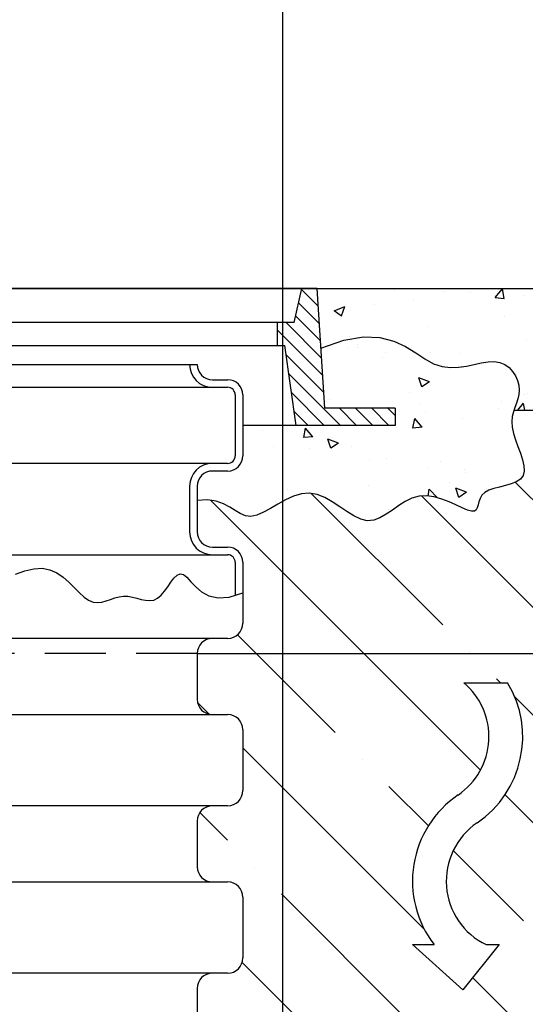
# Model space of a CAD drawing. Units: inches. Extents: x 475 to 937, y -73 to 275.
# Drawn here: x 798 to 814, y 120 to 152 of the extents above; entities that cross this region are included whole.
import ezdxf

# ---------------------------------------------------------------- set-up
doc = ezdxf.new("R2010")
doc.units = ezdxf.units.IN
doc.header["$MEASUREMENT"] = 0
doc.linetypes.add('HIDDEN', pattern=[0.375, 0.25, -0.125])
for name, color, linetype in [('CO', 92, 'Continuous'), ('D', 132, 'Continuous'), ('H', 6, 'HIDDEN'), ('MH', 43, 'Continuous'), ('O', 87, 'Continuous'), ('PIP', 24, 'Continuous'), ('Water', 140, 'Continuous')]:
    doc.layers.add(name, color=color, linetype=linetype)
doc.styles.get("Standard").update_dxf_attribs({"font": 'romans.shx'})
doc.dimstyles.get("Standard").update_dxf_attribs({"dimscale": 25, "dimtxt": 0.12, "dimasz": 0.15, "dimexe": 0.18, "dimexo": 0.0625, "dimgap": 0.09, "dimtad": 0, "dimtih": 1, "dimtoh": 1, "dimzin": 4, "dimdsep": 46, "dimtxsty": 'Standard', "dimcen": 0, "dimclrd": 256, "dimclre": 256, "dimclrt": 110, "dimadec": 0, "dimazin": 0, "dimtfac": 1, "dimtofl": 0, "dimtmove": 0, "dimatfit": 0, "dimfxl": 1, "dimtolj": 1, "dimtzin": 0, "dimarcsym": 0})

# ---------------------------------------------------------------- blocks, each defined once
blk = doc.blocks.new('*D6')
at = {"layer": 'D', "lineweight": -2, "transparency": 16777216}
for p, q in [((806.198, 108.736), (806.198, 164.386)), ((842.198, 132.736), (842.198, 164.386)), ((802.448, 159.886), (798.698, 159.886)), ((845.948, 159.886), (849.698, 159.886))]:
    blk.add_line(p, q, dxfattribs=at)
at = {"layer": 'D', "transparency": 16777216}
for points in [[(802.448, 160.511), (802.448, 159.261), (806.198, 159.886)], [(845.948, 160.511), (845.948, 159.261), (842.198, 159.886)]]:
    blk.add_solid(points, dxfattribs=at)
at = {"layer": 'Defpoints', "color": 0, "transparency": 16777216}
for p in [(842.198, 159.886), (842.198, 131.173), (806.198, 107.173)]:
    blk.add_point(p, dxfattribs=at)
at = {"layer": 'D', "color": 110, "transparency": 16777216, "insert": (890.019, 164.172), "char_height": 3, "attachment_point": 2}
blk.add_mtext('\\A1;3.00\' [36.00"] MINIMUM GEOGRID \\PMATERIAL FROM EDGES OF TANK.', dxfattribs=at)
blk = doc.blocks.new('*D32')
at = {"layer": 'D', "lineweight": -2, "transparency": 16777216}
for p, q in [((884.449, 122.923), (884.449, 126.673)), ((819.76, 119.173), (888.949, 119.173)), ((807.76, 107.173), (888.949, 107.173)), ((884.449, 103.423), (884.449, 99.673))]:
    blk.add_line(p, q, dxfattribs=at)
at = {"layer": 'D', "transparency": 16777216}
for points in [[(883.824, 122.923), (885.074, 122.923), (884.449, 119.173)], [(883.824, 103.423), (885.074, 103.423), (884.449, 107.173)]]:
    blk.add_solid(points, dxfattribs=at)
at = {"layer": 'Defpoints', "color": 0, "transparency": 16777216}
for p in [(818.198, 119.173), (884.449, 119.173), (806.198, 107.173)]:
    blk.add_point(p, dxfattribs=at)
at = {"layer": 'D', "color": 110, "transparency": 16777216, "insert": (884.449, 113.75), "char_height": 3, "attachment_point": 5}
blk.add_mtext('\\A1;12.00"\\PMINIMUM.', dxfattribs=at)
blk = doc.blocks.new('*D35')
at = {"layer": 'D', "lineweight": -2, "transparency": 16777216}
for p, q in [((855.76, 143.173), (910.824, 143.173)), ((906.324, 139.423), (906.324, 137.805)), ((906.324, 110.923), (906.324, 114.162)), ((807.76, 107.173), (910.824, 107.173))]:
    blk.add_line(p, q, dxfattribs=at)
at = {"layer": 'D', "transparency": 16777216}
for points in [[(905.699, 139.423), (906.949, 139.423), (906.324, 143.173)], [(905.699, 110.923), (906.949, 110.923), (906.324, 107.173)]]:
    blk.add_solid(points, dxfattribs=at)
at = {"layer": 'Defpoints', "color": 0, "transparency": 16777216}
for p in [(854.198, 143.173), (906.324, 143.173), (806.198, 107.173)]:
    blk.add_point(p, dxfattribs=at)
at = {"layer": 'D', "color": 110, "transparency": 16777216, "insert": (906.324, 125.983), "char_height": 3, "attachment_point": 5}
blk.add_mtext("\\A1;2.00'\\PMINIMUM\\P5.00'\\PMAXIMUM", dxfattribs=at)

msp = doc.modelspace()

# ---------------------------------------------------------------- hatches: boundary and pattern name
at = {"layer": 'MH'}
h = msp.add_hatch(dxfattribs=at)
h.set_pattern_fill('ANSI31', color=43, scale=3, style=0)
h.set_pattern_definition([(135, (343.06068, 125.3442), (0.26516504, 0.26516504), [])])
h.paths.add_polyline_path([(806.573, 142.048), (806.823, 143.173), (807.323, 143.173), (807.573, 139.236), (809.885, 139.236), (809.885, 138.673), (806.635, 138.673), (806.26, 141.298), (806.01, 141.298), (806.01, 142.048)])
at = {"layer": 'O'}
h = msp.add_hatch(dxfattribs=at)
h.set_pattern_fill('AR-CONC', color=43, scale=0.5, style=0)
h.set_pattern_definition([(50, (-1032.3315, -258.1111), (3.586301, -0.3137607), [0.375, -4.125]), (355, (-1032.3315, -258.111), (-0.693757, 3.760961), [0.3, -3.3]), (100.4514, (-1032.0326, -258.1373), (2.892547, 3.447198), [0.318701, -3.5057106]), (46.1842, (-1032.3315, -257.111), (5.336205, -0.827595), [0.5625, -6.1875]), (96.6356, (-1031.887, -257.18), (4.673314, 4.87059), [0.478051, -5.258565]), (351.1842, (-1032.3315, -257.111), (4.67331, 4.870593), [0.45, -4.95]), (21, (-1031.8315, -257.3611), (2.9845353, -2.0130945), [0.375, -4.125]), (326, (-1031.8315, -257.361), (1.216577, 3.62575), [0.3, -3.3]), (71.4514, (-1031.5828, -257.529), (4.201113, 1.6126525), [0.318701, -3.5057106]), (37.5, (-1032.3315, -258.1111), (0.0607993, 1.6644693), [0, -3.26, 0, -3.35, 0, -3.3125]), (7.5, (-1032.3315, -258.1111), (1.3153477, 1.9720586), [0, -1.91, 0, -3.185, 0, -1.2625]), (327.5, (-1033.4465, -258.1111), (2.6691122, -0.1127744), [0, -1.25, 0, -3.9, 0, -5.175]), (317.5, (-1033.9465, -258.1111), (2.9159308, 0.500525), [0, -1.625, 0, -2.59, 0, -3.675])])
h.paths.add_polyline_path([(807.323, 143.173), (807.448, 141.205), (808.207, 141.472), (808.849, 141.578), (809.389, 141.555), (809.844, 141.438), (810.23, 141.261), (810.566, 141.056), (810.867, 140.857), (811.149, 140.698), (811.427, 140.605), (811.701, 140.571), (811.97, 140.58), (812.23, 140.619), (812.479, 140.673), (812.715, 140.726), (812.937, 140.764), (813.14, 140.773), (813.324, 140.74), (813.487, 140.67), (813.628, 140.569), (813.746, 140.444), (813.839, 140.301), (813.907, 140.147), (813.949, 139.989), (813.963, 139.833), (813.95, 139.685), (813.916, 139.543), (813.87, 139.403), (813.819, 139.262), (813.791, 139.173), (814.198, 139.173), (814.198, 143.173)])
h.paths.add_polyline_path([(814.198, 143.173), (814.198, 139.173), (822.198, 139.173), (822.198, 143.173)])
h.paths.add_polyline_path([(822.198, 143.173), (822.198, 139.173), (830.198, 139.173), (830.198, 143.173)])
h.paths.add_polyline_path([(830.198, 143.173), (830.198, 139.173), (838.198, 139.173), (838.198, 143.173)])
h.paths.add_polyline_path([(838.198, 143.173), (838.198, 139.173), (846.198, 139.173), (846.198, 143.173)])
h.paths.add_polyline_path([(846.198, 139.173), (854.198, 139.173), (854.198, 143.173), (846.198, 143.173)])
h = msp.add_hatch(dxfattribs=at)
h.set_pattern_fill('AR-CONC', color=43, scale=0.5, style=0)
h.set_pattern_definition([(130, (1474.4703, 159.6733), (-3.586301, -0.313761), [0.375, -4.125]), (185, (1474.4703, 159.6733), (0.693757, 3.76096), [0.3, -3.3]), (79.5486, (1474.1715, 159.647), (-2.892547, 3.447198), [0.3187, -3.50571]), (133.8158, (1474.4703, 160.6733), (-5.336205, -0.827595), [0.5625, -6.1875]), (83.3644, (1474.0256, 160.6043), (-4.673314, 4.87059), [0.47805, -5.258565]), (188.8158, (1474.4703, 160.6733), (-4.67331, 4.870593), [0.45, -4.95]), (159, (1473.9703, 160.4233), (-2.984535, -2.013094), [0.375, -4.125]), (214, (1473.9703, 160.4233), (-1.216577, 3.62575), [0.3, -3.3]), (108.5486, (1473.7216, 160.2555), (-4.201113, 1.612652), [0.3187, -3.50571]), (142.5, (1474.4703, 159.6733), (-0.0607993, 1.6644693), [0, -3.26, 0, -3.35, 0, -3.3125]), (172.5, (1474.4703, 159.6733), (-1.3153477, 1.9720586), [0, -1.91, 0, -3.185, 0, -1.2625]), (212.5, (1475.5853, 159.6733), (-2.6691122, -0.1127744), [0, -1.25, 0, -3.9, 0, -5.175]), (222.5, (1476.0853, 159.6733), (-2.915931, 0.500525), [0, -1.625, 0, -2.59, 0, -3.675])])
edge = h.paths.add_edge_path()
edge.add_line((804.885, 138.173), (804.885, 136.423))
edge.add_arc((804.385, 136.423), 0.5, 340.2078, 360, ccw=False)
edge.add_arc((804.76, 136.173), 0.125, 0, 40.2078, ccw=False)
edge.add_line((804.885, 136.173), (805.284, 136.005))
edge.add_line((805.284, 136.005), (805.635, 135.947))
edge.add_line((805.635, 135.947), (805.946, 135.973))
edge.add_line((805.946, 135.973), (806.225, 136.055))
edge.add_line((806.225, 136.055), (806.478, 136.167))
edge.add_line((806.478, 136.167), (806.713, 136.282))
edge.add_line((806.713, 136.282), (806.938, 136.371))
edge.add_line((806.938, 136.371), (807.16, 136.409))
edge.add_line((807.16, 136.409), (807.386, 136.376))
edge.add_line((807.386, 136.376), (807.615, 136.283))
edge.add_line((807.615, 136.283), (807.846, 136.149))
edge.add_line((807.846, 136.149), (808.077, 135.994))
edge.add_line((808.077, 135.994), (808.306, 135.837))
edge.add_line((808.306, 135.837), (808.533, 135.696))
edge.add_line((808.533, 135.696), (808.756, 135.591))
edge.add_line((808.756, 135.591), (808.973, 135.541))
edge.add_line((808.973, 135.541), (809.183, 135.56))
edge.add_line((809.183, 135.56), (809.389, 135.636))
edge.add_line((809.389, 135.636), (809.592, 135.752))
edge.add_line((809.592, 135.752), (809.796, 135.892))
edge.add_line((809.796, 135.892), (810.004, 136.039))
edge.add_line((810.004, 136.039), (810.217, 136.175))
edge.add_line((810.217, 136.175), (810.438, 136.284))
edge.add_line((810.438, 136.284), (810.671, 136.35))
edge.add_line((810.671, 136.35), (810.915, 136.359))
edge.add_line((810.915, 136.359), (811.166, 136.321))
edge.add_line((811.166, 136.321), (811.416, 136.249))
edge.add_line((811.416, 136.249), (811.658, 136.157))
edge.add_line((811.658, 136.157), (811.884, 136.058))
edge.add_line((811.884, 136.058), (812.087, 135.965))
edge.add_line((812.087, 135.965), (812.26, 135.891))
edge.add_line((812.26, 135.891), (812.395, 135.852))
edge.add_line((812.395, 135.852), (812.489, 135.855))
edge.add_line((812.489, 135.855), (812.548, 135.897))
edge.add_line((812.548, 135.897), (812.586, 135.968))
edge.add_line((812.586, 135.968), (812.612, 136.06))
edge.add_line((812.612, 136.06), (812.639, 136.165))
edge.add_line((812.639, 136.165), (812.676, 136.274))
edge.add_line((812.676, 136.274), (812.737, 136.378))
edge.add_line((812.737, 136.378), (812.831, 136.468))
edge.add_line((812.831, 136.468), (812.966, 136.54))
edge.add_line((812.966, 136.54), (813.134, 136.597))
edge.add_line((813.134, 136.597), (813.32, 136.646))
edge.add_line((813.32, 136.646), (813.513, 136.694))
edge.add_line((813.513, 136.694), (813.7, 136.749))
edge.add_line((813.7, 136.749), (813.867, 136.817))
edge.add_line((813.867, 136.817), (814.002, 136.906))
edge.add_line((814.002, 136.906), (814.091, 137.022))
edge.add_line((814.091, 137.022), (814.127, 137.17))
edge.add_line((814.127, 137.17), (814.116, 137.346))
edge.add_line((814.116, 137.346), (814.07, 137.544))
edge.add_line((814.07, 137.544), (814.001, 137.755))
edge.add_line((814.001, 137.755), (813.922, 137.974))
edge.add_line((813.922, 137.974), (813.85, 138.173))
edge.add_line((813.85, 138.173), (804.885, 138.173))
edge = h.paths.add_edge_path()
edge.add_arc((804.385, 138.423), 0.5, 360, 390)
edge.add_line((804.818, 138.673), (809.885, 138.673))
edge.add_line((809.885, 138.673), (809.885, 139.236))
edge.add_line((809.885, 139.236), (807.573, 139.236))
edge.add_line((807.573, 139.236), (807.448, 141.205))
edge.add_line((807.448, 141.205), (808.207, 141.472))
edge.add_line((808.207, 141.472), (808.849, 141.578))
edge.add_line((808.849, 141.578), (809.389, 141.555))
edge.add_line((809.389, 141.555), (809.844, 141.438))
edge.add_line((809.844, 141.438), (810.23, 141.261))
edge.add_line((810.23, 141.261), (810.566, 141.056))
edge.add_line((810.566, 141.056), (810.867, 140.857))
edge.add_line((810.867, 140.857), (811.149, 140.698))
edge.add_line((811.149, 140.698), (811.427, 140.605))
edge.add_line((811.427, 140.605), (811.701, 140.571))
edge.add_line((811.701, 140.571), (811.97, 140.58))
edge.add_line((811.97, 140.58), (812.23, 140.619))
edge.add_line((812.23, 140.619), (812.479, 140.673))
edge.add_line((812.479, 140.673), (812.715, 140.726))
edge.add_line((812.715, 140.726), (812.937, 140.764))
edge.add_line((812.937, 140.764), (813.14, 140.773))
edge.add_line((813.14, 140.773), (813.324, 140.74))
edge.add_line((813.324, 140.74), (813.487, 140.67))
edge.add_line((813.487, 140.67), (813.628, 140.569))
edge.add_line((813.628, 140.569), (813.746, 140.444))
edge.add_line((813.746, 140.444), (813.839, 140.301))
edge.add_line((813.839, 140.301), (813.907, 140.147))
edge.add_line((813.907, 140.147), (813.949, 139.989))
edge.add_line((813.949, 139.989), (813.963, 139.833))
edge.add_line((813.963, 139.833), (813.95, 139.685))
edge.add_line((813.95, 139.685), (813.916, 139.543))
edge.add_line((813.916, 139.543), (813.87, 139.403))
edge.add_line((813.87, 139.403), (813.819, 139.262))
edge.add_line((813.819, 139.262), (813.772, 139.116))
edge.add_line((813.772, 139.116), (813.736, 138.96))
edge.add_line((813.736, 138.96), (813.72, 138.793))
edge.add_line((813.72, 138.793), (813.731, 138.609))
edge.add_line((813.731, 138.609), (813.775, 138.408))
edge.add_line((813.775, 138.408), (813.842, 138.194))
edge.add_line((813.842, 138.194), (813.85, 138.173))
edge.add_line((813.85, 138.173), (804.885, 138.173))
edge.add_line((804.885, 138.173), (804.885, 138.423))
h = msp.add_hatch(dxfattribs=at)
h.set_pattern_fill('ANSI35', color=160, scale=20, angle=90, style=0)
h.set_pattern_definition([(135, (-1032.3315, -848.9987), (-3.535534, -3.535534), []), (135, (-1032.3315, -845.463), (-3.535534, -3.535534), [6.25, -1.25, 0, -1.25])])
edge = h.paths.add_edge_path()
edge.add_line((854.198, 139.173), (853.253, 139.389))
edge.add_line((853.253, 139.389), (852.498, 139.519))
edge.add_line((852.498, 139.519), (851.904, 139.578))
edge.add_line((851.904, 139.578), (851.446, 139.578))
edge.add_line((851.446, 139.578), (851.097, 139.533))
edge.add_line((851.097, 139.533), (850.83, 139.455))
edge.add_line((850.83, 139.455), (850.619, 139.359))
edge.add_line((850.619, 139.359), (850.436, 139.258))
edge.add_line((850.436, 139.258), (850.163, 139.11))
edge.add_line((850.163, 139.11), (849.823, 138.968))
edge.add_line((849.823, 138.968), (849.489, 138.89))
edge.add_line((849.489, 138.89), (849.162, 138.896))
edge.add_line((849.162, 138.896), (848.858, 138.995))
edge.add_line((848.858, 138.995), (848.592, 139.131))
edge.add_line((848.592, 139.131), (848.431, 139.215))
edge.add_line((848.431, 139.215), (848.272, 139.293))
edge.add_line((848.272, 139.293), (848.113, 139.357))
edge.add_line((848.113, 139.357), (847.955, 139.397))
edge.add_line((847.955, 139.397), (847.799, 139.406))
edge.add_line((847.799, 139.406), (847.645, 139.377))
edge.add_line((847.645, 139.377), (847.492, 139.318))
edge.add_line((847.492, 139.318), (847.34, 139.237))
edge.add_line((847.34, 139.237), (847.191, 139.142))
edge.add_line((847.191, 139.142), (847.044, 139.044))
edge.add_line((847.044, 139.044), (846.809, 138.893))
edge.add_line((846.809, 138.893), (846.552, 138.789))
edge.add_line((846.552, 138.789), (846.291, 138.795))
edge.add_line((846.291, 138.795), (846.039, 138.891))
edge.add_line((846.039, 138.891), (845.801, 139.047))
edge.add_line((845.801, 139.047), (845.615, 139.2))
edge.add_line((845.615, 139.2), (845.5, 139.298))
edge.add_line((845.5, 139.298), (845.387, 139.392))
edge.add_line((845.387, 139.392), (845.274, 139.476))
edge.add_line((845.274, 139.476), (845.161, 139.544))
edge.add_line((845.161, 139.544), (845.047, 139.59))
edge.add_line((845.047, 139.59), (844.931, 139.606))
edge.add_line((844.931, 139.606), (844.812, 139.588))
edge.add_line((844.812, 139.588), (844.69, 139.528))
edge.add_line((844.69, 139.528), (844.564, 139.425))
edge.add_line((844.564, 139.425), (844.435, 139.288))
edge.add_line((844.435, 139.288), (844.304, 139.134))
edge.add_line((844.304, 139.134), (844.174, 138.976))
edge.add_line((844.174, 138.976), (843.966, 138.74))
edge.add_line((843.966, 138.74), (843.731, 138.585))
edge.add_line((843.731, 138.585), (843.527, 138.661))
edge.add_line((843.527, 138.661), (843.367, 138.872))
edge.add_line((843.367, 138.872), (843.267, 139.028))
edge.add_line((843.267, 139.028), (843.166, 139.191))
edge.add_line((843.166, 139.191), (843.061, 139.345))
edge.add_line((843.061, 139.345), (842.952, 139.473))
edge.add_line((842.952, 139.473), (842.835, 139.562))
edge.add_line((842.835, 139.562), (842.709, 139.598))
edge.add_line((842.709, 139.598), (842.577, 139.589))
edge.add_line((842.577, 139.589), (842.441, 139.547))
edge.add_line((842.441, 139.547), (842.303, 139.483))
edge.add_line((842.303, 139.483), (842.167, 139.408))
edge.add_line((842.167, 139.408), (841.947, 139.286))
edge.add_line((841.947, 139.286), (841.701, 139.208))
edge.add_line((841.701, 139.208), (841.508, 139.295))
edge.add_line((841.508, 139.295), (841.423, 139.344))
edge.add_line((841.423, 139.344), (841.339, 139.392))
edge.add_line((841.339, 139.392), (841.253, 139.43))
edge.add_line((841.253, 139.43), (841.161, 139.451))
edge.add_line((841.161, 139.451), (841.061, 139.443))
edge.add_line((841.061, 139.443), (840.95, 139.402))
edge.add_line((840.95, 139.402), (840.829, 139.334))
edge.add_line((840.829, 139.334), (840.697, 139.246))
edge.add_line((840.697, 139.246), (840.556, 139.147))
edge.add_line((840.556, 139.147), (840.308, 138.981))
edge.add_line((840.308, 138.981), (839.982, 138.828))
edge.add_line((839.982, 138.828), (839.637, 138.779))
edge.add_line((839.637, 138.779), (839.333, 138.806))
edge.add_line((839.333, 138.806), (839.141, 138.834))
edge.add_line((839.141, 138.834), (838.952, 138.865))
edge.add_line((838.952, 138.865), (838.768, 138.894))
edge.add_line((838.768, 138.894), (838.592, 138.912))
edge.add_line((838.592, 138.912), (838.426, 138.913))
edge.add_line((838.426, 138.913), (838.273, 138.892))
edge.add_line((838.273, 138.892), (838.131, 138.856))
edge.add_line((838.131, 138.856), (837.997, 138.813))
edge.add_line((837.997, 138.813), (837.789, 138.747))
edge.add_line((837.789, 138.747), (837.56, 138.732))
edge.add_line((837.56, 138.732), (837.332, 138.844))
edge.add_line((837.332, 138.844), (837.129, 139.058))
edge.add_line((837.129, 139.058), (836.999, 139.213))
edge.add_line((836.999, 139.213), (836.869, 139.371))
edge.add_line((836.869, 139.371), (836.74, 139.517))
edge.add_line((836.74, 139.517), (836.614, 139.638))
edge.add_line((836.614, 139.638), (836.492, 139.718))
edge.add_line((836.492, 139.718), (836.376, 139.743))
edge.add_line((836.376, 139.743), (836.267, 139.702))
edge.add_line((836.267, 139.702), (836.163, 139.607))
edge.add_line((836.163, 139.607), (836.062, 139.474))
edge.add_line((836.062, 139.474), (835.962, 139.318))
edge.add_line((835.962, 139.318), (835.861, 139.156))
edge.add_line((835.861, 139.156), (835.692, 138.907))
edge.add_line((835.692, 138.907), (835.476, 138.744))
edge.add_line((835.476, 138.744), (835.219, 138.761))
edge.add_line((835.219, 138.761), (834.998, 138.864))
edge.add_line((834.998, 138.864), (834.862, 138.938))
edge.add_line((834.862, 138.938), (834.73, 139.012))
edge.add_line((834.73, 139.012), (834.605, 139.073))
edge.add_line((834.605, 139.073), (834.49, 139.109))
edge.add_line((834.49, 139.109), (834.386, 139.114))
edge.add_line((834.386, 139.114), (834.291, 139.091))
edge.add_line((834.291, 139.091), (834.204, 139.052))
edge.add_line((834.204, 139.052), (833.978, 138.923))
edge.add_line((833.978, 138.923), (833.806, 138.885))
edge.add_line((833.806, 138.885), (833.602, 138.96))
edge.add_line((833.602, 138.96), (833.398, 139.101))
edge.add_line((833.398, 139.101), (833.265, 139.2))
edge.add_line((833.265, 139.2), (833.128, 139.301))
edge.add_line((833.128, 139.301), (832.988, 139.395))
edge.add_line((832.988, 139.395), (832.849, 139.474))
edge.add_line((832.849, 139.474), (832.71, 139.53))
edge.add_line((832.71, 139.53), (832.575, 139.556))
edge.add_line((832.575, 139.556), (832.441, 139.553))
edge.add_line((832.441, 139.553), (832.308, 139.525))
edge.add_line((832.308, 139.525), (832.174, 139.474))
edge.add_line((832.174, 139.474), (832.038, 139.406))
edge.add_line((832.038, 139.406), (831.9, 139.323))
edge.add_line((831.9, 139.323), (831.756, 139.228))
edge.add_line((831.756, 139.228), (831.607, 139.125))
edge.add_line((831.607, 139.125), (831.451, 139.018))
edge.add_line((831.451, 139.018), (831.191, 138.846))
edge.add_line((831.191, 138.846), (830.857, 138.669))
edge.add_line((830.857, 138.669), (830.514, 138.562))
edge.add_line((830.514, 138.562), (830.187, 138.567))
edge.add_line((830.187, 138.567), (829.869, 138.689))
edge.add_line((829.869, 138.689), (829.618, 138.836))
edge.add_line((829.618, 138.836), (829.473, 138.927))
edge.add_line((829.473, 138.927), (829.336, 139.008))
edge.add_line((829.336, 139.008), (829.209, 139.072))
edge.add_line((829.209, 139.072), (829.094, 139.109))
edge.add_line((829.094, 139.109), (828.99, 139.114))
edge.add_line((828.99, 139.114), (828.895, 139.091))
edge.add_line((828.895, 139.091), (828.808, 139.052))
edge.add_line((828.808, 139.052), (828.583, 138.923))
edge.add_line((828.583, 138.923), (828.41, 138.885))
edge.add_line((828.41, 138.885), (828.206, 138.96))
edge.add_line((828.206, 138.96), (828.002, 139.101))
edge.add_line((828.002, 139.101), (827.869, 139.2))
edge.add_line((827.869, 139.2), (827.732, 139.301))
edge.add_line((827.732, 139.301), (827.592, 139.395))
edge.add_line((827.592, 139.395), (827.453, 139.474))
edge.add_line((827.453, 139.474), (827.314, 139.53))
edge.add_line((827.314, 139.53), (827.179, 139.556))
edge.add_line((827.179, 139.556), (827.046, 139.553))
edge.add_line((827.046, 139.553), (826.917, 139.526))
edge.add_line((826.917, 139.526), (826.79, 139.477))
edge.add_line((826.79, 139.477), (826.667, 139.411))
edge.add_line((826.667, 139.411), (826.545, 139.332))
edge.add_line((826.545, 139.332), (826.426, 139.242))
edge.add_line((826.426, 139.242), (826.31, 139.146))
edge.add_line((826.31, 139.146), (826.106, 138.972))
edge.add_line((826.106, 138.972), (825.903, 138.821))
edge.add_line((825.903, 138.821), (825.679, 138.732))
edge.add_line((825.679, 138.732), (825.446, 138.768))
edge.add_line((825.446, 138.768), (825.258, 138.922))
edge.add_line((825.258, 138.922), (825.129, 139.058))
edge.add_line((825.129, 139.058), (824.999, 139.213))
edge.add_line((824.999, 139.213), (824.869, 139.371))
edge.add_line((824.869, 139.371), (824.74, 139.517))
edge.add_line((824.74, 139.517), (824.614, 139.638))
edge.add_line((824.614, 139.638), (824.492, 139.718))
edge.add_line((824.492, 139.718), (824.376, 139.743))
edge.add_line((824.376, 139.743), (824.267, 139.702))
edge.add_line((824.267, 139.702), (824.163, 139.607))
edge.add_line((824.163, 139.607), (824.062, 139.474))
edge.add_line((824.062, 139.474), (823.962, 139.318))
edge.add_line((823.962, 139.318), (823.861, 139.156))
edge.add_line((823.861, 139.156), (823.692, 138.907))
edge.add_line((823.692, 138.907), (823.476, 138.744))
edge.add_line((823.476, 138.744), (823.219, 138.761))
edge.add_line((823.219, 138.761), (822.998, 138.864))
edge.add_line((822.998, 138.864), (822.862, 138.938))
edge.add_line((822.862, 138.938), (822.73, 139.012))
edge.add_line((822.73, 139.012), (822.605, 139.073))
edge.add_line((822.605, 139.073), (822.49, 139.109))
edge.add_line((822.49, 139.109), (822.386, 139.114))
edge.add_line((822.386, 139.114), (822.291, 139.091))
edge.add_line((822.291, 139.091), (822.204, 139.052))
edge.add_line((822.204, 139.052), (821.978, 138.923))
edge.add_line((821.978, 138.923), (821.806, 138.885))
edge.add_line((821.806, 138.885), (821.602, 138.96))
edge.add_line((821.602, 138.96), (821.398, 139.101))
edge.add_line((821.398, 139.101), (821.265, 139.2))
edge.add_line((821.265, 139.2), (821.128, 139.301))
edge.add_line((821.128, 139.301), (820.988, 139.395))
edge.add_line((820.988, 139.395), (820.849, 139.474))
edge.add_line((820.849, 139.474), (820.71, 139.53))
edge.add_line((820.71, 139.53), (820.575, 139.556))
edge.add_line((820.575, 139.556), (820.442, 139.553))
edge.add_line((820.442, 139.553), (820.313, 139.526))
edge.add_line((820.313, 139.526), (820.186, 139.477))
edge.add_line((820.186, 139.477), (820.062, 139.411))
edge.add_line((820.062, 139.411), (819.941, 139.332))
edge.add_line((819.941, 139.332), (819.822, 139.242))
edge.add_line((819.822, 139.242), (819.706, 139.146))
edge.add_line((819.706, 139.146), (819.502, 138.972))
edge.add_line((819.502, 138.972), (819.299, 138.821))
edge.add_line((819.299, 138.821), (819.075, 138.732))
edge.add_line((819.075, 138.732), (818.842, 138.768))
edge.add_line((818.842, 138.768), (818.654, 138.922))
edge.add_line((818.654, 138.922), (818.525, 139.058))
edge.add_line((818.525, 139.058), (818.395, 139.213))
edge.add_line((818.395, 139.213), (818.265, 139.371))
edge.add_line((818.265, 139.371), (818.136, 139.517))
edge.add_line((818.136, 139.517), (818.01, 139.638))
edge.add_line((818.01, 139.638), (817.888, 139.718))
edge.add_line((817.888, 139.718), (817.772, 139.743))
edge.add_line((817.772, 139.743), (817.663, 139.702))
edge.add_line((817.663, 139.702), (817.559, 139.607))
edge.add_line((817.559, 139.607), (817.458, 139.474))
edge.add_line((817.458, 139.474), (817.358, 139.318))
edge.add_line((817.358, 139.318), (817.257, 139.156))
edge.add_line((817.257, 139.156), (817.088, 138.907))
edge.add_line((817.088, 138.907), (816.872, 138.745))
edge.add_line((816.872, 138.745), (816.617, 138.759))
edge.add_line((816.617, 138.759), (816.387, 138.853))
edge.add_line((816.387, 138.853), (816.244, 138.918))
edge.add_line((816.244, 138.918), (816.102, 138.976))
edge.add_line((816.102, 138.976), (815.963, 139.017))
edge.add_line((815.963, 139.017), (815.829, 139.026))
edge.add_line((815.829, 139.026), (815.699, 138.996))
edge.add_line((815.699, 138.996), (815.562, 138.943))
edge.add_line((815.562, 138.943), (815.294, 138.843))
edge.add_line((815.294, 138.843), (814.966, 138.825))
edge.add_line((814.966, 138.825), (814.657, 138.864))
edge.add_line((814.657, 138.864), (814.27, 138.973))
edge.add_line((814.27, 138.973), (813.79, 139.171))
edge.add_line((813.79, 139.171), (813.772, 139.116))
edge.add_line((813.772, 139.116), (813.736, 138.96))
edge.add_line((813.736, 138.96), (813.72, 138.793))
edge.add_line((813.72, 138.793), (813.731, 138.609))
edge.add_line((813.731, 138.609), (813.775, 138.408))
edge.add_line((813.775, 138.408), (813.842, 138.194))
edge.add_line((813.842, 138.194), (813.922, 137.974))
edge.add_line((813.922, 137.974), (814.001, 137.755))
edge.add_line((814.001, 137.755), (814.07, 137.544))
edge.add_line((814.07, 137.544), (814.142, 137.234))
edge.add_line((814.142, 137.234), (814.075, 136.954))
edge.add_line((814.075, 136.954), (813.814, 136.782))
edge.add_line((813.814, 136.782), (813.513, 136.694))
edge.add_line((813.513, 136.694), (813.32, 136.646))
edge.add_line((813.32, 136.646), (813.134, 136.597))
edge.add_line((813.134, 136.597), (812.966, 136.54))
edge.add_line((812.966, 136.54), (812.831, 136.468))
edge.add_line((812.831, 136.468), (812.737, 136.378))
edge.add_line((812.737, 136.378), (812.676, 136.274))
edge.add_line((812.676, 136.274), (812.639, 136.165))
edge.add_line((812.639, 136.165), (812.592, 135.979))
edge.add_line((812.592, 135.979), (812.507, 135.819))
edge.add_line((812.507, 135.819), (812.26, 135.891))
edge.add_line((812.26, 135.891), (812.087, 135.965))
edge.add_line((812.087, 135.965), (811.884, 136.058))
edge.add_line((811.884, 136.058), (811.658, 136.157))
edge.add_line((811.658, 136.157), (811.416, 136.249))
edge.add_line((811.416, 136.249), (811.166, 136.321))
edge.add_line((811.166, 136.321), (810.915, 136.359))
edge.add_line((810.915, 136.359), (810.671, 136.35))
edge.add_line((810.671, 136.35), (810.438, 136.284))
edge.add_line((810.438, 136.284), (810.217, 136.175))
edge.add_line((810.217, 136.175), (810.004, 136.039))
edge.add_line((810.004, 136.039), (809.796, 135.892))
edge.add_line((809.796, 135.892), (809.592, 135.752))
edge.add_line((809.592, 135.752), (809.389, 135.636))
edge.add_line((809.389, 135.636), (809.071, 135.519))
edge.add_line((809.071, 135.519), (808.756, 135.591))
edge.add_line((808.756, 135.591), (808.532, 135.696))
edge.add_line((808.532, 135.696), (808.301, 135.839))
edge.add_line((808.301, 135.839), (808.065, 135.999))
edge.add_line((808.065, 135.999), (807.823, 136.159))
edge.add_line((807.823, 136.159), (807.576, 136.3))
edge.add_line((807.576, 136.3), (807.323, 136.403))
edge.add_line((807.323, 136.403), (807.067, 136.449))
edge.add_line((807.067, 136.449), (806.807, 136.426))
edge.add_line((806.807, 136.426), (806.546, 136.346))
edge.add_line((806.546, 136.346), (806.287, 136.227))
edge.add_line((806.287, 136.227), (806.035, 136.087))
edge.add_line((806.035, 136.087), (805.791, 135.944))
edge.add_line((805.791, 135.944), (805.559, 135.817))
edge.add_line((805.559, 135.817), (805.343, 135.723))
edge.add_line((805.343, 135.723), (805.06, 135.661))
edge.add_line((805.06, 135.661), (804.8, 135.772))
edge.add_line((804.8, 135.772), (804.632, 135.874))
edge.add_line((804.632, 135.874), (804.452, 135.99))
edge.add_line((804.452, 135.99), (804.248, 136.1))
edge.add_line((804.248, 136.1), (804.01, 136.184))
edge.add_line((804.01, 136.184), (803.726, 136.224))
edge.add_line((803.726, 136.224), (803.385, 136.202))
edge.add_line((803.385, 136.202), (803.385, 135.173))
edge.add_arc((803.885, 135.173), 0.5, 180, 270)
edge.add_line((803.885, 134.673), (804.385, 134.673))
edge.add_arc((804.385, 134.173), 0.5, 0, 90, ccw=False)
edge.add_line((804.885, 134.173), (804.885, 132.173))
edge.add_arc((804.385, 132.173), 0.5, -90, 0, ccw=False)
edge.add_line((804.385, 131.673), (803.885, 131.673))
edge.add_arc((803.885, 131.173), 0.5, 90, 180)
edge.add_line((803.385, 131.173), (803.385, 129.673))
edge.add_arc((803.885, 129.673), 0.5, 180, 270)
edge.add_line((803.885, 129.173), (804.385, 129.173))
edge.add_arc((804.385, 128.673), 0.5, 0, 90, ccw=False)
edge.add_line((804.885, 128.673), (804.885, 126.673))
edge.add_arc((804.385, 126.673), 0.5, -90, 0, ccw=False)
edge.add_line((804.385, 126.173), (803.885, 126.173))
edge.add_arc((803.885, 125.673), 0.5, 90, 180)
edge.add_line((803.385, 125.673), (803.385, 124.173))
edge.add_arc((803.885, 124.173), 0.5, 180, 270)
edge.add_line((803.885, 123.673), (804.385, 123.673))
edge.add_arc((804.385, 123.173), 0.5, 0, 90, ccw=False)
edge.add_line((804.885, 123.173), (804.885, 121.173))
edge.add_arc((804.385, 121.173), 0.5, -90, 0, ccw=False)
edge.add_line((804.385, 120.673), (803.885, 120.673))
edge.add_arc((803.885, 120.173), 0.5, 90, 180)
edge.add_line((803.385, 120.173), (803.385, 119.173))
edge.add_line((803.385, 119.173), (818.198, 119.173))
edge.add_line((818.198, 119.173), (818.198, 48.173))
edge.add_line((818.198, 48.173), (830.198, 48.173))
edge.add_line((830.198, 48.173), (830.198, 95.173))
edge.add_line((830.198, 95.173), (854.198, 95.173))
edge.add_line((854.198, 95.173), (854.198, 139.173))
edge = h.paths.add_edge_path()
edge.add_arc((813.881, 123.698), 3.424, 124.2309, 217.5387)
edge.add_line((811.166, 121.611), (810.452, 121.611))
edge.add_line((810.452, 121.611), (812.112, 120.129))
edge.add_line((812.112, 120.129), (813.3, 121.611))
edge.add_line((813.3, 121.611), (812.879, 121.611))
edge.add_arc((813.881, 123.698), 2.315, 124.2309, 244.3431, ccw=False)
edge.add_arc((810.653, 128.442), 3.424, 304.2309, 391.228)
edge.add_line((813.581, 130.218), (812.138, 130.218))
edge.add_arc((810.653, 128.442), 2.315, -55.7691, 50.0849, ccw=False)

# ---------------------------------------------------------------- linework, layer by layer
at = {"layer": 'CO'}
msp.add_line((803.385, 131.173), (842.198, 131.173), dxfattribs=at)
at = {"layer": 'H', "ltscale": 8}
msp.add_line((803.385, 131.173), (784.885, 131.173), dxfattribs=at)
at = {"layer": 'MH'}
for p, q in [((807.323, 143.173), (780.948, 143.173)), ((806.573, 142.048), (806.823, 143.173)), ((807.573, 139.236), (807.323, 143.173)), ((806.573, 142.048), (781.698, 142.048)), ((806.01, 142.048), (806.01, 141.298)), ((782.01, 141.298), (806.26, 141.298)), ((806.635, 138.673), (806.26, 141.298)), ((809.885, 139.236), (807.573, 139.236)), ((809.885, 139.236), (809.885, 138.673)), ((809.885, 138.673), (804.885, 138.673))]:
    msp.add_line(p, q, dxfattribs=at)
msp.add_lwpolyline([(807.448, 141.205), (808.207, 141.472), (808.849, 141.578), (809.389, 141.555), (809.844, 141.438), (810.23, 141.261), (810.566, 141.056), (810.867, 140.857), (811.149, 140.698), (811.427, 140.605), (811.701, 140.571), (811.97, 140.58), (812.23, 140.619), (812.479, 140.673), (812.715, 140.726), (812.937, 140.764), (813.14, 140.773), (813.324, 140.74), (813.487, 140.67), (813.628, 140.569), (813.746, 140.444), (813.839, 140.301), (813.907, 140.147), (813.949, 139.989), (813.963, 139.833), (813.95, 139.685), (813.916, 139.543), (813.87, 139.403), (813.819, 139.262), (813.772, 139.116), (813.736, 138.96), (813.72, 138.793), (813.731, 138.609), (813.775, 138.408), (813.842, 138.194), (813.922, 137.974), (814.001, 137.755), (814.07, 137.544), (814.116, 137.346), (814.127, 137.17), (814.091, 137.022), (814.002, 136.906), (813.867, 136.817), (813.7, 136.749), (813.513, 136.694), (813.32, 136.646), (813.134, 136.597), (812.966, 136.54), (812.831, 136.468), (812.737, 136.378), (812.676, 136.274), (812.639, 136.165), (812.612, 136.06), (812.586, 135.968), (812.548, 135.897), (812.489, 135.855), (812.395, 135.852), (812.26, 135.891), (812.087, 135.965), (811.884, 136.058), (811.658, 136.157), (811.416, 136.249), (811.166, 136.321), (810.915, 136.359), (810.671, 136.35), (810.438, 136.284), (810.217, 136.175), (810.004, 136.039), (809.796, 135.892), (809.592, 135.752), (809.389, 135.636), (809.183, 135.56), (808.973, 135.541), (808.756, 135.591), (808.532, 135.696), (808.301, 135.839), (808.065, 135.999), (807.823, 136.159), (807.576, 136.3), (807.323, 136.403), (807.067, 136.449), (806.807, 136.426), (806.546, 136.346), (806.287, 136.227), (806.035, 136.087), (805.791, 135.944), (805.559, 135.817), (805.343, 135.723), (805.146, 135.68), (804.968, 135.7), (804.8, 135.772), (804.632, 135.874), (804.452, 135.99), (804.248, 136.1), (804.01, 136.184), (803.726, 136.224), (803.385, 136.202)], dxfattribs=at)
at = {"layer": 'O'}
for p, q in [((722.828, 143.173), (854.198, 143.173)), ((813.791, 139.173), (854.198, 139.173))]:
    msp.add_line(p, q, dxfattribs=at)
at = {"layer": 'PIP'}
for p, q in [((784.885, 140.673), (803.385, 140.673)), ((803.885, 140.173), (804.385, 140.173)), ((803.885, 139.923), (804.385, 139.923)), ((804.635, 139.673), (804.635, 137.673)), ((804.885, 139.673), (804.885, 137.673)), ((804.385, 137.423), (803.885, 137.423)), ((804.385, 137.173), (803.885, 137.173)), ((803.135, 136.673), (803.135, 135.173)), ((803.385, 136.673), (803.385, 135.173)), ((803.885, 134.673), (804.385, 134.673)), ((803.885, 134.423), (804.385, 134.423)), ((804.635, 134.173), (804.635, 133.091)), ((804.885, 134.173), (804.885, 132.173)), ((804.385, 131.673), (783.885, 131.673)), ((803.385, 131.173), (803.385, 129.673)), ((783.885, 129.173), (804.385, 129.173)), ((804.885, 128.673), (804.885, 126.673)), ((804.385, 126.173), (783.885, 126.173)), ((803.385, 125.673), (803.385, 124.173)), ((783.885, 123.673), (804.385, 123.673)), ((804.885, 123.173), (804.885, 121.173)), ((804.385, 120.673), (783.885, 120.673)), ((803.385, 120.173), (803.385, 118.673))]:
    msp.add_line(p, q, dxfattribs=at)
at = {"layer": 'PIP', "color": 195}
for p, q in [((784.385, 139.923), (803.885, 139.923)), ((803.885, 137.423), (788.359, 137.423)), ((791.676, 134.423), (803.885, 134.423))]:
    msp.add_line(p, q, dxfattribs=at)
at = {"layer": 'PIP'}
msp.add_lwpolyline([(797.418, 133.786), (797.722, 133.894), (798.015, 133.964), (798.291, 133.98), (798.542, 133.931), (798.771, 133.828), (798.98, 133.685), (799.171, 133.519), (799.348, 133.345), (799.513, 133.178), (799.67, 133.032), (799.82, 132.925), (799.967, 132.866), (800.112, 132.85), (800.254, 132.866), (800.396, 132.903), (800.537, 132.952), (800.678, 133.002), (800.82, 133.043), (800.964, 133.063), (801.109, 133.057), (801.256, 133.031), (801.402, 132.993), (801.547, 132.955), (801.689, 132.926), (801.826, 132.916), (801.958, 132.935), (802.083, 132.992), (802.2, 133.092), (802.31, 133.225), (802.416, 133.373), (802.519, 133.521), (802.62, 133.651), (802.722, 133.748), (802.826, 133.796), (802.933, 133.777), (803.047, 133.684), (803.178, 133.537), (803.335, 133.367), (803.529, 133.201), (803.77, 133.07), (804.07, 133.002), (804.438, 133.027), (804.885, 133.173)], dxfattribs=at)
for centre, radius, start, end in [((803.885, 140.673), 0.75, 180, 270), ((803.885, 140.673), 0.5, 180, 270), ((804.385, 139.673), 0.5, 0, 90), ((804.385, 139.673), 0.25, 0, 90), ((804.385, 137.673), 0.5, 270, 0), ((804.385, 137.673), 0.25, 270, 0), ((803.885, 136.673), 0.75, 90, 180), ((803.885, 136.673), 0.5, 90, 180), ((803.885, 135.173), 0.75, 180, 270), ((803.885, 135.173), 0.5, 180, 270), ((804.385, 134.173), 0.5, 0, 90), ((804.385, 134.173), 0.25, 0, 90), ((804.385, 132.173), 0.5, 270, 0), ((803.885, 131.173), 0.5, 90, 180), ((803.885, 129.673), 0.5, 180, 270), ((804.385, 128.673), 0.5, 0, 90), ((804.385, 126.673), 0.5, 270, 0), ((803.885, 125.673), 0.5, 90, 180), ((803.885, 124.173), 0.5, 180, 270), ((804.385, 123.173), 0.5, 0, 90), ((804.385, 121.173), 0.5, 270, 0), ((803.885, 120.173), 0.5, 90, 180)]:
    msp.add_arc(centre, radius, start, end, dxfattribs=at)
at = {"layer": 'Water'}
for p, q in [((812.138, 130.218), (813.581, 130.218)), ((812.112, 120.129), (810.452, 121.611)), ((810.452, 121.611), (811.166, 121.611)), ((813.3, 121.611), (812.112, 120.129)), ((812.879, 121.611), (813.3, 121.611))]:
    msp.add_line(p, q, dxfattribs=at)
for centre, radius, start, end in [((810.653, 128.442), 2.315, 304.2309, 50.0849), ((810.653, 128.442), 3.424, 304.2309, 31.228), ((813.881, 123.698), 3.424, 124.2309, 217.5387), ((813.881, 123.698), 2.315, 124.2309, 244.3431)]:
    msp.add_arc(centre, radius, start, end, dxfattribs=at)

# ---------------------------------------------------------------- dimensions: what is measured, and where the dimension line sits
at = {"layer": 'D'}
dim = msp.add_linear_dim(base=(842.198, 159.886), p1=(806.198, 107.173), p2=(842.198, 131.173), text='<> MINIMUM GEOGRID \\PMATERIAL FROM EDGES OF TANK.', dimstyle='Standard', override={"dimscale": 25, "dimlfac": 0.083333, "dimpost": "'", "dimadec": 0}, dxfattribs=at)
dim.commit()
dim.dimension.update_dxf_attribs({"geometry": '*D6', "text_midpoint": (890.019, 159.886), "dimtype": 160})
for base, p2, text, picture, middle in [((906.324, 143.173), (854.198, 143.173), "2.00'\\PMINIMUM\\P5.00'\\PMAXIMUM", '*D35', (906.324, 125.983)), ((884.449, 119.173), (818.198, 119.173), '<>\\PMINIMUM.', '*D32', (884.449, 113.75))]:
    dim = msp.add_linear_dim(base=base, p1=(806.198, 107.173), p2=p2, angle=90, text=text, dimstyle='Standard', override={"dimpost": '"'}, dxfattribs=at)
    dim.commit()
    dim.dimension.update_dxf_attribs({"geometry": picture, "text_midpoint": middle, "dimtype": 160})

# ---------------------------------------------------------------- leaders
at = {"layer": 'D', "path_type": 1, "annotation_type": 0, "has_hookline": 1, "hookline_direction": 1, "horizontal_direction": (-1, 0, 0)}
msp.add_leader([(822.792, 131.173), (814.932, 189.455), (818.746, 196.343), (825.204, 199.556), (831.002, 199.777)], dimstyle='Standard', override={"dimgap": 0.09, "dimtad": 0}, dxfattribs=at)

doc.saveas('drawing.dxf')
